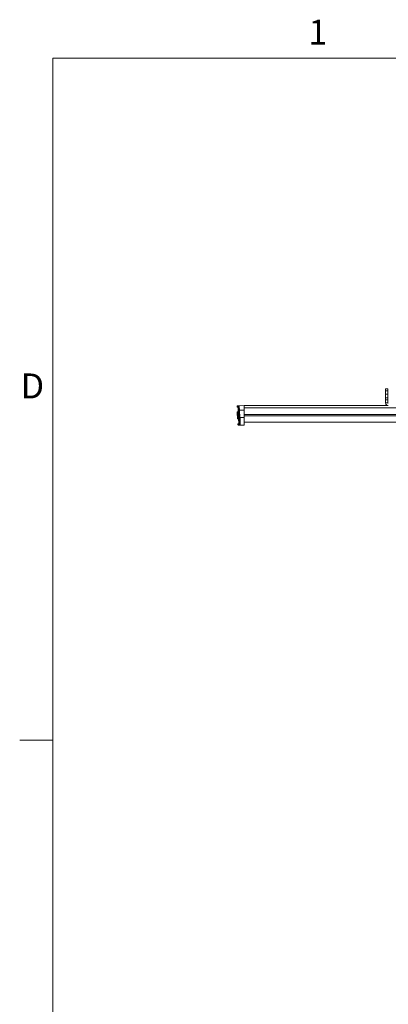
# Model space of a CAD drawing. Units: inches. Extents: x 6 to 198, y 3 to 130.
# Drawn here: x 6 to 23, y 85 to 129 of the extents above; entities that cross this region are included whole.
import ezdxf

# ---------------------------------------------------------------- set-up
doc = ezdxf.new("R2010")
doc.units = ezdxf.units.IN
doc.header["$MEASUREMENT"] = 0
doc.styles.add('SLDTEXTSTYLE0', font='TXT', dxfattribs={"width": 0.75})

msp = doc.modelspace()

# ---------------------------------------------------------------- linework, layer by layer
at = {"color": 7, "linetype": 'Continuous', "lineweight": 0, "ltscale": 12}
for p, q in [((7.515, 127.7049), (196.515, 127.7049)), ((7.515, 127.7049), (7.515, 4.7049)), ((7.515, 96.9549), (6.015, 96.9549))]:
    msp.add_line(p, q, dxfattribs=at)
at = {"color": 7, "linetype": 'Continuous', "lineweight": 15, "ltscale": 12}
for p, q in [((22.5978, 112.7958), (22.4969, 112.7958)), ((22.4969, 112.702), (22.4969, 112.7958)), ((22.5978, 112.7958), (22.5978, 112.702)), ((22.5978, 112.702), (22.4969, 112.702)), ((22.4969, 112.5614), (22.4969, 112.702)), ((22.5978, 112.5614), (22.4969, 112.5614)), ((22.4969, 112.3846), (22.4969, 112.5614)), ((22.5978, 112.3846), (22.4969, 112.3846)), ((22.4969, 112.2962), (22.4969, 112.3846)), ((22.5978, 112.2962), (22.4969, 112.2962)), ((22.4969, 112.2962), (22.4969, 112.1701)), ((22.5978, 112.5614), (22.5978, 112.702)), ((22.5978, 112.3846), (22.5978, 112.5614)), ((22.5978, 112.3846), (22.5978, 112.2962)), ((22.5978, 112.1701), (22.5978, 112.2962)), ((15.8049, 112.0195), (15.8062, 111.9827)), ((15.8533, 111.9639), (15.8635, 111.7546)), ((15.8578, 111.9818), (15.8673, 111.9816)), ((15.8678, 111.9816), (15.8581, 111.9818)), ((15.8911, 112.0374), (16.1291, 112.0458)), ((15.9152, 111.8354), (16.1291, 111.8373)), ((16.1291, 111.8373), (16.1291, 112.0458)), ((22.6213, 112.0458), (16.1291, 112.0458)), ((16.1291, 111.5092), (16.1291, 111.8373)), ((22.5978, 112.1701), (22.4969, 112.1701)), ((15.8197, 111.6132), (15.822, 111.5678)), ((15.8215, 111.5675), (15.8215, 111.5675)), ((15.8537, 111.7571), (15.8223, 111.7571)), ((15.824, 111.7184), (15.8238, 111.7198)), ((15.8266, 111.7478), (15.8341, 111.7481)), ((15.8292, 111.7556), (15.8301, 111.7556)), ((15.8323, 111.6176), (15.8397, 111.6179)), ((15.8371, 111.6104), (15.834, 111.6104)), ((15.8415, 111.5813), (15.834, 111.581)), ((15.8341, 111.7556), (15.8654, 111.7556)), ((15.8341, 111.7556), (15.8341, 111.7481)), ((15.8665, 111.7481), (15.8341, 111.7481)), ((15.8355, 111.4788), (15.8356, 111.4801)), ((15.8357, 111.5888), (15.8406, 111.5888)), ((15.8697, 111.4424), (15.8369, 111.4424)), ((15.8397, 111.6179), (15.8722, 111.6179)), ((15.8397, 111.6179), (15.8397, 111.6104)), ((15.8724, 111.6104), (15.8397, 111.6104)), ((15.8486, 111.4511), (15.8411, 111.4507)), ((15.8415, 111.5888), (15.8727, 111.5888)), ((15.8415, 111.5888), (15.8415, 111.5813)), ((15.874, 111.5813), (15.8415, 111.5813)), ((15.8445, 111.4436), (15.8436, 111.4436)), ((15.8486, 111.4511), (15.881, 111.4511)), ((15.8486, 111.4511), (15.8486, 111.4436)), ((15.8814, 111.4436), (15.8486, 111.4436)), ((15.861, 111.7627), (15.861, 111.7645)), ((15.8616, 111.7629), (15.862, 111.7576)), ((15.8665, 111.7481), (15.874, 111.7484)), ((15.8722, 111.6179), (15.8797, 111.6183)), ((15.8814, 111.5817), (15.874, 111.5813)), ((15.8772, 111.4353), (15.8768, 111.4377)), ((15.8774, 111.442), (15.8775, 111.4397)), ((15.8787, 111.4421), (15.889, 111.2303)), ((15.8885, 111.4516), (15.881, 111.4511)), ((15.9152, 111.8354), (15.9373, 111.5074)), ((15.9373, 111.5074), (16.1291, 111.5092)), ((23.6933, 111.577), (16.1291, 111.577)), ((16.1291, 111.1551), (16.1291, 111.5092)), ((15.8434, 111.2181), (15.8459, 111.1775)), ((15.9383, 111.1618), (16.1291, 111.1551)), ((23.6933, 111.2958), (16.1291, 111.2958)), ((19.1291, 111.2958), (19.1291, 111.2928)), ((19.2228, 111.2928), (19.1291, 111.2928)), ((19.2228, 111.2958), (19.2228, 111.2928)), ((21.0978, 111.2928), (19.2228, 111.2928)), ((21.0978, 111.2958), (21.0978, 111.2928)), ((21.1916, 111.2928), (21.0978, 111.2928)), ((21.1916, 111.2958), (21.1916, 111.2928))]:
    msp.add_line(p, q, dxfattribs=at)
at = {"color": 8, "linetype": 'Continuous', "lineweight": 15, "ltscale": 12}
for p, q in [((15.8673, 111.9816), (15.8702, 111.9816)), ((23.6933, 111.9415), (16.1291, 111.9415)), ((15.8135, 111.7432), (15.8138, 111.7432)), ((15.8214, 111.5678), (15.8215, 111.5675)), ((15.8217, 111.7478), (15.8227, 111.7479)), ((15.8236, 111.7552), (15.8227, 111.7552)), ((15.8237, 111.7198), (15.8228, 111.7198)), ((15.8292, 111.7556), (15.8292, 111.7556)), ((15.8346, 111.4788), (15.8355, 111.4789)), ((15.8362, 111.4507), (15.8371, 111.4508)), ((15.8436, 111.4437), (15.8436, 111.4436)), ((23.6933, 111.6465), (16.1291, 111.6465)), ((15.9139, 111.2193), (15.91, 111.2193))]:
    msp.add_line(p, q, dxfattribs=at)
at = {"color": 8, "linetype": 'Continuous', "lineweight": 15, "ltscale": 12, "flags": 128}
for points in [[(15.8223, 111.7571), (15.8224, 111.7569), (15.8227, 111.7552), (15.8227, 111.7552), (15.8227, 111.7552)], [(15.8371, 111.4446), (15.8371, 111.4446), (15.8371, 111.4433), (15.8369, 111.4424), (15.8369, 111.4424), (15.8369, 111.4424)], [(15.8749, 111.61), (15.8738, 111.6103), (15.8724, 111.6104)], [(15.8839, 111.4432), (15.8828, 111.4435), (15.8814, 111.4436)]]:
    msp.add_lwpolyline(points, dxfattribs=at)
at = {"color": 7, "linetype": 'Continuous', "lineweight": 15, "ltscale": 144}
for centre, radius, start, end in [((15.8275, 112.0127), 0.0225, 91.99829, 181.4007), ((15.8132, 111.9829), 0.0075, 181.70383, 269.00537), ((15.8455, 111.9673), 0.0075, 0.96406, 88.99449), ((15.892, 112.015), 0.0225, 92.07338, 181.37369), ((15.821, 111.7435), 0.0075, 133.66845, 182.26962), ((15.8211, 111.7435), 0.0075, 134.27403, 182.26963), ((15.8211, 111.7435), 0.0075, 134.27444, 182.26964), ((15.8213, 111.7435), 0.0075, 135.794, 182.26966), ((15.8227, 111.7477), 0.00748, 89.90019, 181.881), ((15.8248, 111.6749), 0.0075, 183.21717, 247.36536), ((15.8261, 111.7481), 0.0075, 90, 182.25334), ((15.8261, 111.7481), 0.0075, 90.00656, 182.25874), ((15.8292, 111.7481), 0.0075, 90.01027, 182.26206), ((15.8302, 111.7481), 0.0075, 90, 182.25368), ((15.8302, 111.7481), 0.0075, 90.01147, 182.26312), ((15.8313, 111.7201), 0.0075, 182.35516, 192.54665), ((15.8318, 111.6179), 0.0075, 182.72004, 239.15693), ((15.8324, 111.6179), 0.0075, 182.71593, 269.99352), ((15.8326, 111.5174), 0.0075, 118.89055, 182.43704), ((15.8336, 111.5813), 0.0075, 90, 182.85611), ((15.8336, 111.5813), 0.0075, 90.00665, 182.86129), ((15.8341, 111.7481), 0.0075, 90.01625, 182.26738), ((15.8342, 111.5813), 0.0075, 90.00739, 182.86192), ((15.8369, 111.4499), 0.0075, 183.32811, 269.99823), ((15.8388, 111.6179), 0.0075, 182.70783, 269.98652), ((15.8388, 111.6179), 0.0075, 183.00031, 270), ((15.8398, 111.6179), 0.0075, 182.7067, 269.98554), ((15.8406, 111.5813), 0.0075, 90, 182.58111), ((15.8406, 111.5813), 0.0075, 90.01536, 182.86865), ((15.8406, 111.4511), 0.0075, 183.31876, 269.99425), ((15.8415, 111.5813), 0.0075, 90.01648, 182.8696), ((15.843, 111.4792), 0.0075, 172.88661, 183.22519), ((15.8437, 111.4511), 0.0075, 183.31481, 269.99099), ((15.8446, 111.4511), 0.0075, 183.32651, 270), ((15.8446, 111.4511), 0.0075, 183.31354, 269.98994), ((15.8486, 111.4511), 0.0075, 183.30846, 269.98575), ((15.8574, 111.7631), 0.0075, 270.00656, 2.20899), ((15.8605, 111.7631), 0.0075, 270.01029, 2.21233), ((15.8615, 111.7631), 0.0075, 270.00172, 311.41362), ((15.8654, 111.7631), 0.0075, 270.01628, 2.21768), ((15.8697, 111.4349), 0.0075, 3.389, 89.99823), ((15.8715, 111.6029), 0.0075, 2.76753, 89.9865), ((15.8718, 111.5963), 0.0075, 270.01538, 2.82018), ((15.8727, 111.5963), 0.0075, 270.0165, 2.82113), ((15.8734, 111.4361), 0.0075, 48.91205, 89.9991), ((15.8724, 111.6029), 0.0075, 2.77008, 70.11655), ((15.8775, 111.4361), 0.0075, 3.37437, 89.98993), ((15.8765, 111.4361), 0.0075, 3.38234, 53.84432), ((15.8814, 111.4361), 0.0075, 3.3728, 70.70826), ((15.9124, 111.8056), 0.0298, 84.69424, 129.19988), ((15.9352, 111.4773), 0.0302, 85.96454, 130.20652), ((15.8504, 111.2186), 0.0075, 90.98446, 184.48195), ((15.8678, 111.1868), 0.0225, 184.37287, 268), ((15.8812, 111.2342), 0.0075, 271, 4.10048), ((15.9391, 111.1842), 0.0225, 184.18455, 267.92912)]:
    msp.add_arc(centre, radius, start, end, dxfattribs=at)
at = {"color": 8, "linetype": 'Continuous', "lineweight": 15, "ltscale": 144}
for centre, radius, start, end in [((15.8226, 111.6756), 0.00539, 191.57453, 262.02633), ((15.8239, 111.6262), 0.00265, 95.62889, 130.9688), ((15.8259, 111.6184), 0.00131, 220.46971, 263.12115), ((15.8265, 111.5725), 0.00263, 234.46015, 270.09135), ((15.8309, 111.5167), 0.00576, 108.06644, 176.50862), ((15.8278, 111.5802), 0.00133, 102.51606, 144.92802), ((15.837, 111.454), 0.00735, 183.79715, 247.46444), ((15.8541, 111.7627), 0.00746, 289.12659, 1.94378), ((15.8615, 111.7631), 0.0075, 311.41489, 2.20487), ((15.8765, 111.4361), 0.0075, 53.84656, 89.99884), ((15.8703, 111.4393), 0.00723, 3.57954, 30.94266), ((15.8734, 111.4361), 0.0075, 3.38411, 48.91171)]:
    msp.add_arc(centre, radius, start, end, dxfattribs=at)
at = {"color": 8, "linetype": 'Continuous', "lineweight": 15, "ltscale": 12}
for points, knots in [([(15.8695, 112.0145), (15.8566, 112.014), (15.8308, 112.0131), (15.8114, 112.0124), (15.8029, 112.0121), (15.8052, 112.0122), (15.8053, 112.0122)], [0, 0, 0, 0, 0.3291355, 0.6584565, 0.9868529, 1, 1, 1, 1]), ([(15.8192, 111.6132), (15.8192, 111.6132), (15.8192, 111.6132), (15.8192, 111.6137), (15.8192, 111.6138)], [0, 0, 0, 0, 0.8387161, 1, 1, 1, 1]), ([(15.8214, 111.5678), (15.8213, 111.5678), (15.8213, 111.5678), (15.8214, 111.5678), (15.8214, 111.5678)], [0, 0, 0, 0, 0.1914389, 1, 1, 1, 1]), ([(15.8271, 111.4965), (15.8271, 111.496), (15.8272, 111.4922), (15.8268, 111.4942), (15.8261, 111.5022), (15.8254, 111.5126), (15.8251, 111.517)], [0, 0, 0, 0, 0.0480983, 0.4013306, 0.7407737, 1, 1, 1, 1]), ([(15.854, 111.7556), (15.854, 111.7559), (15.8539, 111.7565), (15.8538, 111.7571), (15.8537, 111.7569), (15.8537, 111.7569)], [0, 0, 0, 0, 0.2603176, 0.6801508, 1, 1, 1, 1]), ([(15.8649, 111.7634), (15.8649, 111.7634), (15.8649, 111.7633), (15.8649, 111.7625), (15.8649, 111.7621)], [0, 0, 0, 0, 0.5664756, 1, 1, 1, 1]), ([(15.8682, 111.7621), (15.8682, 111.7623), (15.8681, 111.7633), (15.868, 111.7634), (15.868, 111.7634)], [0, 0, 0, 0, 0.1607849, 1, 1, 1, 1]), ([(15.869, 111.7634), (15.8689, 111.7634), (15.8689, 111.7633), (15.8689, 111.7625), (15.8689, 111.7621)], [0, 0, 0, 0, 0.5761329, 1, 1, 1, 1]), ([(15.8697, 111.4424), (15.8697, 111.4424), (15.8698, 111.4424), (15.8699, 111.4426), (15.8699, 111.443), (15.8699, 111.4436), (15.8699, 111.4436)], [0, 0, 0, 0, 0.0000816, 0.4703826, 0.9406223, 1, 1, 1, 1]), ([(15.8741, 111.6033), (15.8741, 111.6034), (15.8742, 111.6036), (15.8742, 111.6054), (15.8741, 111.6078), (15.8741, 111.6096), (15.8741, 111.61)], [0, 0, 0, 0, 0.2323786, 0.5778845, 0.9236383, 1, 1, 1, 1]), ([(15.8751, 111.5897), (15.875, 111.591), (15.8748, 111.5937), (15.8746, 111.5962), (15.8745, 111.5965), (15.8744, 111.5967)], [0, 0, 0, 0, 0.3335553, 0.6667643, 1, 1, 1, 1]), ([(15.8771, 111.5911), (15.877, 111.5939), (15.8768, 111.5997), (15.8765, 111.6056), (15.8763, 111.6086)], [0, 0, 0, 0, 0.4812959, 1, 1, 1, 1]), ([(15.8787, 111.6047), (15.8787, 111.6045), (15.8789, 111.6034), (15.8789, 111.6034), (15.879, 111.6033)], [0, 0, 0, 0, 0.183703, 1, 1, 1, 1]), ([(15.8793, 111.5967), (15.8793, 111.5967), (15.8792, 111.5966), (15.8792, 111.5963), (15.8792, 111.5953), (15.8792, 111.5953)], [0, 0, 0, 0, 0.1661995, 0.9420372, 1, 1, 1, 1]), ([(15.8807, 111.4377), (15.8807, 111.4376), (15.8808, 111.4367), (15.8809, 111.4366), (15.8809, 111.4366)], [0, 0, 0, 0, 0.0864263, 1, 1, 1, 1]), ([(15.884, 111.4366), (15.884, 111.4367), (15.884, 111.4369), (15.8841, 111.438), (15.884, 111.4394), (15.884, 111.4397)], [0, 0, 0, 0, 0.3438948, 0.8657238, 1, 1, 1, 1]), ([(15.8847, 111.4379), (15.8847, 111.4377), (15.8848, 111.4367), (15.8849, 111.4366), (15.8849, 111.4366)], [0, 0, 0, 0, 0.1556088, 1, 1, 1, 1]), ([(15.8456, 111.1851), (15.847, 111.185), (15.8499, 111.1849), (15.8735, 111.1841), (15.9023, 111.1831), (15.9167, 111.1826)], [0, 0, 0, 0, 0.325319, 0.6625486, 1, 1, 1, 1])]:
    msp.add_open_spline(points, degree=3, knots=knots, dxfattribs=at)
at = {"color": 7, "linetype": 'Continuous', "lineweight": 15, "ltscale": 12}
for points, knots in [([(15.8067, 111.9827), (15.8082, 111.9827), (15.8119, 111.9826), (15.8278, 111.9823), (15.8451, 111.982), (15.8474, 111.982)], [0, 0, 0, 0, 0.3867884, 0.916924, 1, 1, 1, 1]), ([(15.8775, 111.9743), (15.8647, 111.9745), (15.8389, 111.9749), (15.8195, 111.9753), (15.811, 111.9754), (15.8133, 111.9754), (15.8134, 111.9754)], [0, 0, 0, 0, 0.3292993, 0.6587844, 0.9873432, 1, 1, 1, 1]), ([(15.827, 112.0352), (15.8269, 112.0352), (15.8246, 112.0351), (15.8331, 112.0354), (15.8525, 112.0361), (15.8783, 112.037), (15.8911, 112.0374)], [0, 0, 0, 0, 0.01295775, 0.34154012, 0.67067733, 1, 1, 1, 1]), ([(15.8762, 111.9671), (15.8702, 111.9672), (15.8562, 111.9675), (15.8542, 111.9675), (15.853, 111.9675)], [0, 0, 0, 0, 0.4211405, 1, 1, 1, 1]), ([(15.8935, 111.8288), (15.8921, 111.852), (15.8889, 111.902), (15.8828, 111.9629), (15.8759, 112.0063), (15.8716, 112.0117), (15.8695, 112.0145)], [0, 0, 0, 0, 0.2249617, 0.4834287, 0.741724, 1, 1, 1, 1]), ([(15.8702, 111.9816), (15.872, 111.9791), (15.8757, 111.9742), (15.8817, 111.9364), (15.887, 111.8837), (15.8898, 111.8405), (15.891, 111.8204)], [0, 0, 0, 0, 0.258529, 0.5170599, 0.7757186, 1, 1, 1, 1]), ([(15.8911, 112.0374), (15.8933, 112.0345), (15.8975, 112.0286), (15.9044, 111.9813), (15.9106, 111.9151), (15.9137, 111.8607), (15.9152, 111.8354)], [0, 0, 0, 0, 0.25834289, 0.51664994, 0.77508428, 1, 1, 1, 1]), ([(15.8185, 111.6282), (15.8176, 111.6475), (15.8158, 111.6858), (15.8143, 111.7241), (15.8135, 111.7432)], [0, 0, 0, 0, 0.5028144, 1, 1, 1, 1]), ([(15.8136, 111.7432), (15.8143, 111.7241), (15.8159, 111.6858), (15.8177, 111.6475), (15.8185, 111.6282)], [0, 0, 0, 0, 0.497182, 1, 1, 1, 1]), ([(15.8138, 111.7432), (15.8138, 111.7432), (15.8137, 111.7432), (15.8136, 111.7432), (15.8136, 111.7432)], [0, 0, 0, 0, 0.5006991, 1, 1, 1, 1]), ([(15.8278, 111.4553), (15.8252, 111.5034), (15.8198, 111.5993), (15.8158, 111.6953), (15.8138, 111.7432)], [0, 0, 0, 0, 0.501249, 1, 1, 1, 1]), ([(15.8147, 111.749), (15.8147, 111.7476), (15.8145, 111.7444), (15.8149, 111.7288), (15.8154, 111.7125), (15.8156, 111.7061)], [0, 0, 0, 0, 0.3057243, 0.7302354, 1, 1, 1, 1]), ([(15.8152, 111.7475), (15.8151, 111.7481), (15.815, 111.7492), (15.8148, 111.7494), (15.8147, 111.7491), (15.8147, 111.749)], [0, 0, 0, 0, 0.4625407, 0.7312711, 1, 1, 1, 1]), ([(15.8223, 111.757), (15.8221, 111.757), (15.8209, 111.7572), (15.819, 111.7564), (15.817, 111.7551), (15.8159, 111.7536), (15.8153, 111.7524), (15.815, 111.7514), (15.8148, 111.7506), (15.8148, 111.7505), (15.8148, 111.7505)], [0, 0, 0, 0, 0.0399311, 0.2050515, 0.3378441, 0.4552659, 0.5658026, 0.6927705, 0.8993628, 1, 1, 1, 1]), ([(15.8222, 111.6282), (15.8215, 111.6417), (15.8201, 111.6704), (15.818, 111.7077), (15.8163, 111.7368), (15.8156, 111.7439), (15.8152, 111.7475)], [0, 0, 0, 0, 0.2279934, 0.4853348, 0.7426637, 1, 1, 1, 1]), ([(15.8156, 111.7061), (15.8159, 111.701), (15.8165, 111.6904), (15.8171, 111.6799), (15.8174, 111.6746)], [0, 0, 0, 0, 0.4916172, 1, 1, 1, 1]), ([(15.8174, 111.6746), (15.8172, 111.6801), (15.8168, 111.6921), (15.8166, 111.7027), (15.8168, 111.7048), (15.8175, 111.6969), (15.8183, 111.6834), (15.8188, 111.6761)], [0, 0, 0, 0, 0.1696104, 0.36384392, 0.56679914, 0.76563771, 1, 1, 1, 1]), ([(15.8185, 111.6282), (15.8185, 111.6271), (15.8186, 111.6243), (15.8188, 111.6201), (15.819, 111.6164), (15.8191, 111.6143), (15.8191, 111.614), (15.8191, 111.6139)], [0, 0, 0, 0, 0.17394478, 0.43689919, 0.69956751, 0.96210008, 1, 1, 1, 1]), ([(15.8192, 111.6138), (15.8192, 111.6143), (15.8191, 111.6153), (15.819, 111.6187), (15.8188, 111.6231), (15.8186, 111.6265), (15.8185, 111.6282)], [0, 0, 0, 0, 0.2253507, 0.4834589, 0.7417275, 1, 1, 1, 1]), ([(15.8217, 111.7478), (15.8211, 111.7478), (15.82, 111.7478), (15.8191, 111.7478), (15.8186, 111.7478)], [0, 0, 0, 0, 0.5014016, 1, 1, 1, 1]), ([(15.8186, 111.7478), (15.8195, 111.7262), (15.8213, 111.6828), (15.8233, 111.6394), (15.8243, 111.6176)], [0, 0, 0, 0, 0.4974586, 1, 1, 1, 1]), ([(15.8188, 111.6761), (15.819, 111.6727), (15.8197, 111.6595), (15.8212, 111.6315), (15.8231, 111.5927), (15.8249, 111.5538), (15.8258, 111.5327), (15.8263, 111.5222)], [0, 0, 0, 0, 0.0797874, 0.3084786, 0.5396271, 0.7697635, 1, 1, 1, 1]), ([(15.8192, 111.6132), (15.8192, 111.6132), (15.8191, 111.6132), (15.8191, 111.6132), (15.8191, 111.6132)], [0, 0, 0, 0, 0.80856681, 1, 1, 1, 1]), ([(15.8223, 111.5528), (15.8222, 111.5539), (15.8221, 111.5567), (15.8218, 111.5609), (15.8216, 111.5647), (15.8215, 111.5673), (15.8215, 111.5676), (15.8214, 111.5678)], [0, 0, 0, 0, 0.14204875, 0.35682954, 0.57132432, 0.78566335, 1, 1, 1, 1]), ([(15.8228, 111.7198), (15.8226, 111.7247), (15.8222, 111.734), (15.8219, 111.7434), (15.8217, 111.7478)], [0, 0, 0, 0, 0.52597175, 1, 1, 1, 1]), ([(15.825, 111.5704), (15.8246, 111.5793), (15.8239, 111.5934), (15.8229, 111.6127), (15.8224, 111.623), (15.8222, 111.6282)], [0, 0, 0, 0, 0.4630183, 0.7315118, 1, 1, 1, 1]), ([(15.8275, 111.4553), (15.8266, 111.4717), (15.8247, 111.5042), (15.823, 111.5367), (15.8222, 111.5528)], [0, 0, 0, 0, 0.5042028, 1, 1, 1, 1]), ([(15.8249, 111.6176), (15.8244, 111.63), (15.8233, 111.6558), (15.8226, 111.6836), (15.8223, 111.7062), (15.8224, 111.7164), (15.8228, 111.7193), (15.8228, 111.7198)], [0, 0, 0, 0, 0.2479367, 0.5133793, 0.6607341, 0.9511817, 1, 1, 1, 1]), ([(15.8223, 111.5528), (15.8231, 111.5367), (15.8248, 111.5042), (15.8267, 111.4717), (15.8276, 111.4553)], [0, 0, 0, 0, 0.4957918, 1, 1, 1, 1]), ([(15.8227, 111.7478), (15.8228, 111.7434), (15.8232, 111.734), (15.8236, 111.7247), (15.8238, 111.7198)], [0, 0, 0, 0, 0.4734697, 1, 1, 1, 1]), ([(15.8266, 111.7478), (15.8259, 111.7478), (15.8245, 111.7478), (15.8233, 111.7478), (15.8227, 111.7478)], [0, 0, 0, 0, 0.5018031, 1, 1, 1, 1]), ([(15.8238, 111.7198), (15.8243, 111.7168), (15.8252, 111.7105), (15.827, 111.6895), (15.8288, 111.6622), (15.8302, 111.6386), (15.8312, 111.6214), (15.8314, 111.6176)], [0, 0, 0, 0, 0.2427147, 0.5084741, 0.6590071, 0.925276, 1, 1, 1, 1]), ([(15.8275, 111.581), (15.8279, 111.5744), (15.8288, 111.5584), (15.8303, 111.5364), (15.8318, 111.5194), (15.833, 111.5112), (15.8337, 111.5132), (15.8338, 111.5249), (15.8334, 111.5447), (15.8325, 111.5705), (15.8312, 111.599), (15.8297, 111.6278), (15.8281, 111.6542), (15.8266, 111.6739), (15.8253, 111.6855), (15.8244, 111.6872), (15.824, 111.6789), (15.8242, 111.6618), (15.8248, 111.6399), (15.8254, 111.6242), (15.8257, 111.6176)], [0, 0, 0, 0, 0.0401702, 0.0985427, 0.156875, 0.2135059, 0.2726049, 0.3285597, 0.3874601, 0.4439543, 0.4983171, 0.5561843, 0.614, 0.6723469, 0.7289725, 0.7880951, 0.8440815, 0.9030205, 0.9595359, 1, 1, 1, 1]), ([(15.8243, 111.6176), (15.8244, 111.6176), (15.8246, 111.6176), (15.8248, 111.6176), (15.8249, 111.6176)], [0, 0, 0, 0, 0.4790389, 1, 1, 1, 1]), ([(15.8297, 111.4535), (15.8297, 111.4563), (15.8296, 111.4632), (15.8287, 111.4872), (15.8272, 111.5248), (15.8257, 111.5552), (15.825, 111.5704)], [0, 0, 0, 0, 0.1787145, 0.451542, 0.7257607, 1, 1, 1, 1]), ([(15.8251, 111.517), (15.8254, 111.5114), (15.8258, 111.5003), (15.8263, 111.4892), (15.8266, 111.4838)], [0, 0, 0, 0, 0.5113125, 1, 1, 1, 1]), ([(15.8265, 111.6176), (15.8263, 111.6217), (15.826, 111.6316), (15.8257, 111.6443), (15.8257, 111.6533), (15.8261, 111.6563), (15.8267, 111.6529), (15.8276, 111.6434), (15.8286, 111.629), (15.8294, 111.6156), (15.8302, 111.6013), (15.8309, 111.5864), (15.8316, 111.5684), (15.8319, 111.5543), (15.8319, 111.5452), (15.8316, 111.5422), (15.8309, 111.5457), (15.83, 111.5552), (15.829, 111.5678), (15.8285, 111.5773), (15.8283, 111.581)], [0, 0, 0, 0, 0.04270193, 0.10258536, 0.16246656, 0.22238046, 0.2823258, 0.34234758, 0.40245864, 0.46263479, 0.4774388, 0.54174472, 0.60177938, 0.66180824, 0.72175409, 0.78166611, 0.8416086, 0.90163349, 0.96175569, 1, 1, 1, 1]), ([(15.8257, 111.6176), (15.8258, 111.6176), (15.8261, 111.6176), (15.8263, 111.6176), (15.8265, 111.6176)], [0, 0, 0, 0, 0.444635, 1, 1, 1, 1]), ([(15.8261, 111.7556), (15.8266, 111.7556), (15.8275, 111.7556), (15.8286, 111.7556), (15.8292, 111.7556)], [0, 0, 0, 0, 0.4985984, 1, 1, 1, 1]), ([(15.8261, 111.581), (15.8272, 111.5594), (15.8294, 111.516), (15.8319, 111.4725), (15.8331, 111.4507)], [0, 0, 0, 0, 0.4968438, 1, 1, 1, 1]), ([(15.8267, 111.581), (15.8266, 111.581), (15.8264, 111.581), (15.8262, 111.581), (15.8261, 111.581)], [0, 0, 0, 0, 0.52152989, 1, 1, 1, 1]), ([(15.8263, 111.5222), (15.8265, 111.5156), (15.827, 111.5033), (15.827, 111.4987), (15.8271, 111.4965)], [0, 0, 0, 0, 0.5375817, 1, 1, 1, 1]), ([(15.8323, 111.6176), (15.8312, 111.6394), (15.8292, 111.6828), (15.8275, 111.7262), (15.8266, 111.7478)], [0, 0, 0, 0, 0.5024088, 1, 1, 1, 1]), ([(15.8266, 111.4838), (15.8269, 111.4796), (15.8278, 111.4655), (15.8289, 111.452), (15.8293, 111.4502), (15.8294, 111.4494)], [0, 0, 0, 0, 0.2059655, 0.67961809, 1, 1, 1, 1]), ([(15.8346, 111.4788), (15.8341, 111.4819), (15.833, 111.4883), (15.8312, 111.51), (15.8292, 111.5381), (15.8278, 111.5601), (15.8269, 111.5764), (15.8268, 111.5793), (15.8267, 111.581)], [0, 0, 0, 0, 0.24794317, 0.51373095, 0.67606242, 0.94253259, 0.96651169, 1, 1, 1, 1]), ([(15.8271, 111.4965), (15.8271, 111.4964), (15.8271, 111.4956), (15.827, 111.4951), (15.8271, 111.4954), (15.8271, 111.4954)], [0, 0, 0, 0, 0.1606415, 0.9225512, 1, 1, 1, 1]), ([(15.8283, 111.581), (15.8281, 111.581), (15.8278, 111.581), (15.8276, 111.581), (15.8275, 111.581)], [0, 0, 0, 0, 0.5559834, 1, 1, 1, 1]), ([(15.8276, 111.4553), (15.8276, 111.4553), (15.8277, 111.4553), (15.8278, 111.4553), (15.8278, 111.4553)], [0, 0, 0, 0, 0.4993657, 1, 1, 1, 1]), ([(15.8294, 111.4494), (15.8295, 111.4496), (15.8296, 111.4499), (15.8297, 111.4515), (15.8297, 111.4528), (15.8297, 111.4535)], [0, 0, 0, 0, 0.45725854, 0.72863, 1, 1, 1, 1]), ([(15.8302, 111.7556), (15.8308, 111.7556), (15.832, 111.7556), (15.8334, 111.7556), (15.8341, 111.7556)], [0, 0, 0, 0, 0.4981969, 1, 1, 1, 1]), ([(15.8314, 111.6176), (15.8315, 111.6176), (15.8318, 111.6176), (15.8321, 111.6176), (15.8323, 111.6176)], [0, 0, 0, 0, 0.5073198, 1, 1, 1, 1]), ([(15.8331, 111.581), (15.8337, 111.5686), (15.8348, 111.5429), (15.8356, 111.515), (15.836, 111.4931), (15.8359, 111.4826), (15.8356, 111.4795), (15.8355, 111.4788)], [0, 0, 0, 0, 0.2464808, 0.5118807, 0.661746, 0.9271539, 1, 1, 1, 1]), ([(15.834, 111.581), (15.8339, 111.581), (15.8336, 111.581), (15.8333, 111.581), (15.8331, 111.581)], [0, 0, 0, 0, 0.4935329, 1, 1, 1, 1]), ([(15.8331, 111.4507), (15.8336, 111.4507), (15.8345, 111.4507), (15.8356, 111.4507), (15.8362, 111.4507)], [0, 0, 0, 0, 0.4987282, 1, 1, 1, 1]), ([(15.8411, 111.4507), (15.8398, 111.4725), (15.8374, 111.516), (15.8351, 111.5594), (15.834, 111.581)], [0, 0, 0, 0, 0.5029914, 1, 1, 1, 1]), ([(15.8341, 111.7481), (15.835, 111.7265), (15.8367, 111.6831), (15.8387, 111.6397), (15.8397, 111.6179)], [0, 0, 0, 0, 0.4975911, 1, 1, 1, 1]), ([(15.8362, 111.4507), (15.8359, 111.4554), (15.8354, 111.4647), (15.8348, 111.4741), (15.8346, 111.4788)], [0, 0, 0, 0, 0.49933603, 1, 1, 1, 1]), ([(15.8355, 111.4788), (15.8358, 111.4741), (15.8363, 111.4648), (15.8369, 111.4554), (15.8371, 111.4507)], [0, 0, 0, 0, 0.4998639, 1, 1, 1, 1]), ([(15.8383, 111.5888), (15.838, 111.5945), (15.8377, 111.6014), (15.8372, 111.6087), (15.8371, 111.6102), (15.8371, 111.6104)], [0, 0, 0, 0, 0.7800195, 0.9641985, 1, 1, 1, 1]), ([(15.8371, 111.4507), (15.8378, 111.4507), (15.839, 111.4507), (15.8404, 111.4507), (15.8411, 111.4507)], [0, 0, 0, 0, 0.4983639, 1, 1, 1, 1]), ([(15.8382, 111.6104), (15.8384, 111.6065), (15.8388, 111.5979), (15.8391, 111.5893), (15.8393, 111.5846)], [0, 0, 0, 0, 0.4547771, 1, 1, 1, 1]), ([(15.8397, 111.6104), (15.8396, 111.6104), (15.8393, 111.6104), (15.839, 111.6104), (15.8388, 111.6104)], [0, 0, 0, 0, 0.49268022, 1, 1, 1, 1]), ([(15.8406, 111.5888), (15.8408, 111.5888), (15.8411, 111.5888), (15.8414, 111.5888), (15.8415, 111.5888)], [0, 0, 0, 0, 0.5064671, 1, 1, 1, 1]), ([(15.8436, 111.4436), (15.8431, 111.4436), (15.842, 111.4436), (15.8411, 111.4436), (15.8406, 111.4436)], [0, 0, 0, 0, 0.5012718, 1, 1, 1, 1]), ([(15.8415, 111.5813), (15.8426, 111.5598), (15.8448, 111.5164), (15.8473, 111.473), (15.8486, 111.4511)], [0, 0, 0, 0, 0.4970085, 1, 1, 1, 1]), ([(15.8486, 111.4436), (15.8479, 111.4436), (15.8465, 111.4436), (15.8452, 111.4436), (15.8446, 111.4436)], [0, 0, 0, 0, 0.5016361, 1, 1, 1, 1]), ([(15.8608, 111.7626), (15.8609, 111.7627), (15.8609, 111.7629), (15.8607, 111.7619), (15.8599, 111.7603), (15.8584, 111.7587), (15.8562, 111.7573), (15.8544, 111.7572), (15.8536, 111.7572)], [0, 0, 0, 0, 0.2167242, 0.422648, 0.5591757, 0.6989233, 0.8575433, 1, 1, 1, 1]), ([(15.861, 111.7566), (15.861, 111.7565), (15.8603, 111.756), (15.859, 111.7556), (15.8578, 111.7557), (15.8575, 111.7557)], [0, 0, 0, 0, 0.0230515, 0.743504, 1, 1, 1, 1]), ([(15.861, 111.7645), (15.8611, 111.7647), (15.8612, 111.7651), (15.8614, 111.7642), (15.8615, 111.7634), (15.8616, 111.7629)], [0, 0, 0, 0, 0.4981495, 0.7490754, 1, 1, 1, 1]), ([(15.8649, 111.7621), (15.8649, 111.7623), (15.8649, 111.7625), (15.8649, 111.7622), (15.8648, 111.7618), (15.8646, 111.761), (15.8641, 111.7595), (15.8629, 111.7578), (15.8617, 111.757), (15.861, 111.7566)], [0, 0, 0, 0, 0.2058601, 0.2893173, 0.3503153, 0.4232741, 0.582572, 0.7772317, 1, 1, 1, 1]), ([(15.8649, 111.7634), (15.8654, 111.7634), (15.8663, 111.7634), (15.8674, 111.7634), (15.868, 111.7634)], [0, 0, 0, 0, 0.5014115, 1, 1, 1, 1]), ([(15.8654, 111.7556), (15.8655, 111.7556), (15.8656, 111.7554), (15.8659, 111.7541), (15.8661, 111.7522), (15.8663, 111.7501), (15.8665, 111.7487), (15.8665, 111.7481)], [0, 0, 0, 0, 0.2145403, 0.4293152, 0.6443718, 0.8594668, 1, 1, 1, 1]), ([(15.8689, 111.7621), (15.8689, 111.7621), (15.8689, 111.7622), (15.8689, 111.762), (15.8688, 111.7615), (15.8685, 111.7605), (15.8679, 111.759), (15.8669, 111.758), (15.8664, 111.7575)], [0, 0, 0, 0, 0.0436161, 0.1873669, 0.2910617, 0.4190605, 0.6976228, 1, 1, 1, 1]), ([(15.8722, 111.6179), (15.8712, 111.6395), (15.8691, 111.6829), (15.8674, 111.7263), (15.8665, 111.7481)], [0, 0, 0, 0, 0.4975883, 1, 1, 1, 1]), ([(15.869, 111.7634), (15.8696, 111.7634), (15.8708, 111.7634), (15.8722, 111.7634), (15.8729, 111.7634)], [0, 0, 0, 0, 0.5018158, 1, 1, 1, 1]), ([(15.8715, 111.5901), (15.8714, 111.5932), (15.8711, 111.5998), (15.8707, 111.6064), (15.8705, 111.6099)], [0, 0, 0, 0, 0.4596987, 1, 1, 1, 1]), ([(15.8715, 111.6104), (15.8723, 111.6103), (15.8738, 111.6102), (15.8753, 111.6095), (15.8759, 111.609), (15.8759, 111.609)], [0, 0, 0, 0, 0.5232157, 0.9888951, 1, 1, 1, 1]), ([(15.8763, 111.5903), (15.8762, 111.5903), (15.8755, 111.5896), (15.874, 111.589), (15.8725, 111.589), (15.8718, 111.5889)], [0, 0, 0, 0, 0.0405691, 0.5908058, 1, 1, 1, 1]), ([(15.8722, 111.6179), (15.8723, 111.6171), (15.8724, 111.6154), (15.8725, 111.6132), (15.8726, 111.6115), (15.8725, 111.6106), (15.8724, 111.6105), (15.8724, 111.6104)], [0, 0, 0, 0, 0.2150661, 0.4298047, 0.6441016, 0.8582253, 1, 1, 1, 1]), ([(15.8727, 111.5888), (15.8728, 111.5888), (15.8729, 111.5886), (15.8732, 111.5873), (15.8735, 111.5854), (15.8738, 111.5833), (15.8739, 111.5819), (15.874, 111.5813)], [0, 0, 0, 0, 0.2142684, 0.4288863, 0.6439842, 0.8592912, 1, 1, 1, 1]), ([(15.874, 111.7484), (15.8739, 111.7495), (15.8738, 111.7523), (15.8736, 111.7565), (15.8733, 111.7603), (15.8731, 111.7629), (15.873, 111.7633), (15.8729, 111.7634)], [0, 0, 0, 0, 0.1405878, 0.3555937, 0.5704988, 0.7852418, 1, 1, 1, 1]), ([(15.874, 111.7484), (15.8749, 111.7266), (15.8766, 111.6833), (15.8787, 111.6399), (15.8797, 111.6183)], [0, 0, 0, 0, 0.5024116, 1, 1, 1, 1]), ([(15.881, 111.4511), (15.8798, 111.4727), (15.8773, 111.5161), (15.8751, 111.5595), (15.874, 111.5813)], [0, 0, 0, 0, 0.4970498, 1, 1, 1, 1]), ([(15.8759, 111.609), (15.8763, 111.6086), (15.8772, 111.6079), (15.878, 111.6067), (15.8785, 111.6057), (15.8787, 111.6051), (15.8787, 111.6048), (15.8787, 111.6047), (15.8787, 111.6047), (15.8787, 111.6047)], [0, 0, 0, 0, 0.25203471, 0.46943646, 0.63773249, 0.75000023, 0.84409921, 0.95905567, 1, 1, 1, 1]), ([(15.8792, 111.5953), (15.8792, 111.5953), (15.8792, 111.5953), (15.8792, 111.5951), (15.8791, 111.5946), (15.8788, 111.5934), (15.8779, 111.5918), (15.8768, 111.5908), (15.8763, 111.5903)], [0, 0, 0, 0, 0.065622, 0.1905498, 0.2880073, 0.418442, 0.7133312, 1, 1, 1, 1]), ([(15.8775, 111.4397), (15.8775, 111.4385), (15.8775, 111.4366), (15.8773, 111.4355), (15.8773, 111.4354), (15.8772, 111.4353)], [0, 0, 0, 0, 0.4977121, 0.7488567, 1, 1, 1, 1]), ([(15.8774, 111.4435), (15.878, 111.4435), (15.8793, 111.4436), (15.8807, 111.443), (15.8814, 111.4425), (15.8816, 111.4424)], [0, 0, 0, 0, 0.364523, 0.9028295, 1, 1, 1, 1]), ([(15.8783, 111.605), (15.8784, 111.6032), (15.8786, 111.6001), (15.8787, 111.5969), (15.8788, 111.5956)], [0, 0, 0, 0, 0.5724251, 1, 1, 1, 1]), ([(15.8783, 111.4418), (15.8787, 111.4414), (15.8794, 111.4408), (15.8801, 111.4396), (15.8805, 111.4386), (15.8806, 111.438), (15.8807, 111.4378), (15.8807, 111.4376), (15.8807, 111.4377), (15.8807, 111.4377)], [0, 0, 0, 0, 0.2335147, 0.4580416, 0.629567, 0.7374306, 0.8227233, 0.9257729, 1, 1, 1, 1]), ([(15.8799, 111.6033), (15.8797, 111.6033), (15.8794, 111.6033), (15.8791, 111.6033), (15.879, 111.6033)], [0, 0, 0, 0, 0.4762404, 1, 1, 1, 1]), ([(15.8793, 111.5967), (15.8795, 111.5967), (15.8798, 111.5967), (15.8801, 111.5967), (15.8802, 111.5967)], [0, 0, 0, 0, 0.5245918, 1, 1, 1, 1]), ([(15.8799, 111.6033), (15.8799, 111.6034), (15.88, 111.6036), (15.8801, 111.6054), (15.88, 111.6087), (15.8799, 111.6132), (15.8797, 111.6166), (15.8797, 111.6183)], [0, 0, 0, 0, 0.1417685, 0.3560708, 0.5705655, 0.7852917, 1, 1, 1, 1]), ([(15.8814, 111.5817), (15.8814, 111.5828), (15.8812, 111.5856), (15.881, 111.5898), (15.8807, 111.5936), (15.8804, 111.5962), (15.8803, 111.5965), (15.8802, 111.5967)], [0, 0, 0, 0, 0.140698, 0.3558033, 0.5706951, 0.7853383, 1, 1, 1, 1]), ([(15.884, 111.4366), (15.8834, 111.4366), (15.8823, 111.4366), (15.8814, 111.4366), (15.8809, 111.4366)], [0, 0, 0, 0, 0.4987019, 1, 1, 1, 1]), ([(15.881, 111.4511), (15.8811, 111.4503), (15.8813, 111.4486), (15.8815, 111.4464), (15.8815, 111.4447), (15.8815, 111.4438), (15.8814, 111.4437), (15.8814, 111.4436)], [0, 0, 0, 0, 0.2153904, 0.4303268, 0.6445945, 0.8584833, 1, 1, 1, 1]), ([(15.8814, 111.5817), (15.8826, 111.5599), (15.8848, 111.5165), (15.8873, 111.4731), (15.8885, 111.4516)], [0, 0, 0, 0, 0.5029501, 1, 1, 1, 1]), ([(15.8816, 111.4424), (15.882, 111.4421), (15.8828, 111.4415), (15.8837, 111.4403), (15.8843, 111.4392), (15.8846, 111.4384), (15.8847, 111.4381), (15.8847, 111.4379), (15.8847, 111.4379), (15.8847, 111.4379)], [0, 0, 0, 0, 0.2039184, 0.4244756, 0.6028063, 0.7259551, 0.8129287, 0.9046239, 1, 1, 1, 1]), ([(15.8889, 111.4366), (15.8882, 111.4366), (15.8868, 111.4366), (15.8856, 111.4366), (15.8849, 111.4366)], [0, 0, 0, 0, 0.49835579, 1, 1, 1, 1]), ([(15.8889, 111.4366), (15.8889, 111.4367), (15.889, 111.4368), (15.889, 111.4386), (15.8889, 111.442), (15.8888, 111.4465), (15.8886, 111.4499), (15.8885, 111.4516)], [0, 0, 0, 0, 0.1415946, 0.355795, 0.5703193, 0.7851704, 1, 1, 1, 1]), ([(15.891, 111.8204), (15.8913, 111.8156), (15.8927, 111.7914), (15.8991, 111.6819), (15.9068, 111.5773), (15.9131, 111.492)], [0, 0, 0, 0, 0.04404296, 0.22021508, 1, 1, 1, 1]), ([(15.9157, 111.5004), (15.9146, 111.5148), (15.909, 111.587), (15.9013, 111.6965), (15.8957, 111.7915), (15.8935, 111.8288)], [0, 0, 0, 0, 0.132006, 0.6600374, 1, 1, 1, 1]), ([(15.9131, 111.492), (15.9148, 111.4679), (15.9182, 111.4196), (15.9211, 111.3473), (15.9219, 111.2854), (15.9203, 111.2408), (15.9172, 111.2214), (15.9146, 111.2198), (15.9139, 111.2193)], [0, 0, 0, 0, 0.1843116, 0.3686441, 0.5524279, 0.7357567, 0.9191345, 1, 1, 1, 1]), ([(15.9167, 111.1826), (15.9176, 111.1832), (15.9206, 111.185), (15.9242, 111.208), (15.926, 111.2601), (15.9251, 111.3322), (15.9217, 111.4163), (15.9177, 111.4723), (15.9157, 111.5004)], [0, 0, 0, 0, 0.0846719, 0.2671996, 0.4497394, 0.632784, 0.816401, 1, 1, 1, 1]), ([(15.9373, 111.5074), (15.9393, 111.4769), (15.9432, 111.4159), (15.9467, 111.3245), (15.9476, 111.2461), (15.9458, 111.1894), (15.9422, 111.1644), (15.9392, 111.1624), (15.9383, 111.1618)], [0, 0, 0, 0, 0.1835363, 0.3671238, 0.5501788, 0.7327554, 0.9153194, 1, 1, 1, 1]), ([(15.91, 111.2193), (15.8976, 111.2191), (15.8714, 111.2186), (15.8506, 111.2182), (15.8474, 111.2182), (15.8461, 111.2182)], [0, 0, 0, 0, 0.352194, 0.7443197, 1, 1, 1, 1]), ([(15.8505, 111.2262), (15.8505, 111.2262), (15.8478, 111.2261), (15.8574, 111.2263), (15.8791, 111.2267), (15.9071, 111.2271), (15.9212, 111.2274)], [0, 0, 0, 0, 0.0114939, 0.3482168, 0.6740094, 1, 1, 1, 1]), ([(15.9383, 111.1618), (15.9239, 111.1623), (15.8951, 111.1633), (15.8715, 111.1641), (15.8687, 111.1642), (15.8673, 111.1643)], [0, 0, 0, 0, 0.337233, 0.6746876, 1, 1, 1, 1]), ([(15.8887, 111.2347), (15.8887, 111.2347), (15.8862, 111.2347), (15.894, 111.2348), (15.9103, 111.2351), (15.9184, 111.2352)], [0, 0, 0, 0, 0.000006, 0.5073326, 1, 1, 1, 1])]:
    msp.add_open_spline(points, degree=3, knots=knots, dxfattribs=at)
for points in [[(22.6213, 112.0458), (22.605, 112.0476), (22.5724, 112.0514), (22.5313, 112.0801), (22.5025, 112.1212), (22.4988, 112.1538), (22.4969, 112.1701)], [(22.6213, 112.1466), (22.6182, 112.147), (22.612, 112.1477), (22.6043, 112.1531), (22.5989, 112.1609), (22.5982, 112.167), (22.5978, 112.1701)]]:
    msp.add_open_spline(points, degree=3, dxfattribs=at)

# ---------------------------------------------------------------- texts
at = {"color": 7, "linetype": 'Continuous', "lineweight": 0, "ltscale": 12, "char_height": 1.125, "attachment_point": 1, "style": 'SLDTEXTSTYLE0'}
for s, insert in [('1', (19.0246, 129.4358)), ('D', (6.0598, 113.4906))]:
    msp.add_mtext(s, dxfattribs=dict(at, insert=insert))

doc.saveas('drawing.dxf')
